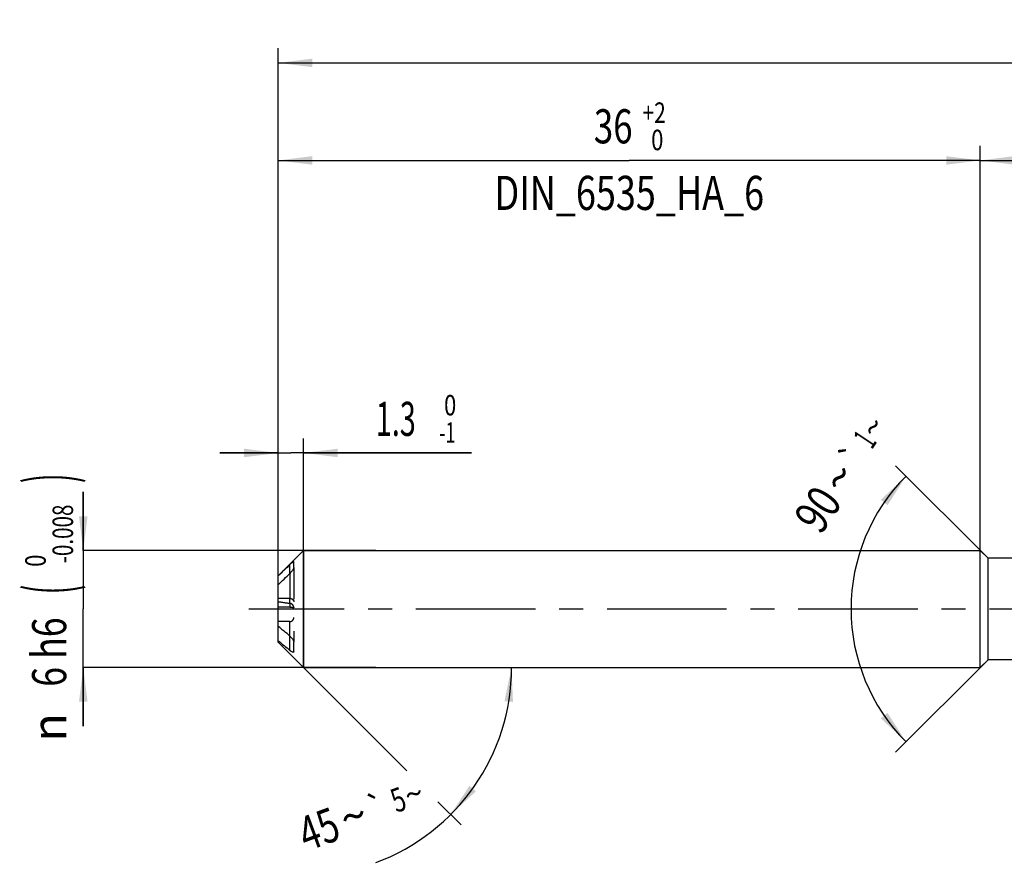
# Model space of a CAD drawing. Units: millimetres. Extents: x 0 to 594, y 0 to 420.
# Drawn here: x 192 to 293, y 184 to 271 of the extents above; entities that cross this region are included whole.
import ezdxf
from ezdxf.enums import TextEntityAlignment as Align

# ---------------------------------------------------------------- set-up
doc = ezdxf.new("R2010")
doc.units = ezdxf.units.MM
doc.header["$LTSCALE"] = 32.67
for name, pattern in [('CENTER', [0.6, 0.375, -0.075, 0.075, -0.075]), ('DOT', [0.2, 0.1, -0.1]), ('HIDDEN', [0.2, 0.1, -0.1])]:
    doc.linetypes.add(name, pattern=pattern)
doc.layers.get('0').update_dxf_attribs({"linetype": 'CONTINUOUS'})
for name, color, linetype in [('607925289-000_AXIS', 7, 'CONTINUOUS'), ('607925289-000_CL', 7, 'CONTINUOUS'), ('607925289-000_DIM', 7, 'CONTINUOUS'), ('607925289-000_HL', 7, 'CONTINUOUS'), ('DEFAULT_2', 6, 'HIDDEN')]:
    doc.layers.add(name, color=color, linetype=linetype)
doc.styles.get("Standard").update_dxf_attribs({"font": 'TXT.SHX', "width": 0.7})
doc.styles.add('TEXTSTYLE_2', font='gdt', dxfattribs={"width": 0.7})
doc.styles.add('TEXTSTYLE_3', font='TXT.SHX', dxfattribs={"width": 0.6})
doc.dimstyles.new('DIMSTYLE_1', dxfattribs={"dimtxt": 3.5, "dimasz": 3.5, "dimexe": 1.5, "dimexo": 0, "dimgap": 0.875, "dimtad": 1, "dimdec": 3, "dimlfac": 0.5, "dimdsep": 46, "dimtxsty": 'STANDARD', "dimblk": '_FILLED', "dimblk1": '_FILLED', "dimblk2": '_FILLED', "dimcen": 0.09, "dimclrt": 2, "dimadec": 3, "dimazin": 2, "dimtol": 1, "dimtp": 1.5, "dimtm": 1.5, "dimtfac": 1, "dimtdec": 3, "dimtofl": 0, "dimtmove": 0, "dimatfit": 3, "dimldrblk": '_FILLED', "dimfxl": 1, "dimtolj": 1, "dimarcsym": 0})
doc.dimstyles.new('DIMSTYLE_2', dxfattribs={"dimtxt": 3.5, "dimasz": 3.5, "dimexe": 1.5, "dimexo": 0, "dimgap": 0.875, "dimtad": 1, "dimdec": 3, "dimlfac": 0.5, "dimdsep": 46, "dimtxsty": 'STANDARD', "dimblk": '_FILLED', "dimblk1": '_FILLED', "dimblk2": '_FILLED', "dimcen": 0.09, "dimclrt": 2, "dimadec": 3, "dimazin": 2, "dimtp": 0.15, "dimtm": 0.15, "dimtfac": 1, "dimtdec": 3, "dimtofl": 0, "dimtmove": 0, "dimatfit": 3, "dimldrblk": '_FILLED', "dimfxl": 1, "dimtolj": 1, "dimarcsym": 0})
doc.dimstyles.new('DIMSTYLE_4', dxfattribs={"dimtxt": 3.5, "dimasz": 3.5, "dimexe": 1.5, "dimexo": 0, "dimgap": 0.875, "dimtad": 1, "dimdec": 3, "dimlfac": 0.5, "dimdsep": 46, "dimtxsty": 'STANDARD', "dimblk": '_FILLED', "dimblk1": '_FILLED', "dimblk2": '_FILLED', "dimcen": 0.09, "dimclrt": 2, "dimadec": 3, "dimazin": 2, "dimtol": 1, "dimtm": 1, "dimtfac": 0.6, "dimtdec": 3, "dimtofl": 0, "dimtmove": 0, "dimatfit": 3, "dimldrblk": '_FILLED', "dimfxl": 1, "dimtolj": 1, "dimarcsym": 0})
doc.dimstyles.new('DIMSTYLE_5', dxfattribs={"dimtxt": 3.5, "dimasz": 3.5, "dimexe": 1.5, "dimexo": 0, "dimgap": 0.875, "dimtad": 1, "dimdec": 3, "dimlfac": 0.5, "dimdsep": 46, "dimtxsty": 'STANDARD', "dimblk": '_FILLED', "dimblk1": '_FILLED', "dimblk2": '_FILLED', "dimcen": 0.09, "dimclrt": 2, "dimadec": 3, "dimazin": 2, "dimtol": 1, "dimtm": 0.008, "dimtfac": 0.6, "dimtdec": 3, "dimtofl": 0, "dimtmove": 0, "dimatfit": 3, "dimldrblk": '_FILLED', "dimfxl": 1, "dimtolj": 1, "dimarcsym": 0})
doc.dimstyles.new('DIMSTYLE_6', dxfattribs={"dimtxt": 3.5, "dimasz": 3.5, "dimexe": 1.5, "dimexo": 0, "dimgap": 0.875, "dimtad": 1, "dimdec": 3, "dimlfac": 0.5, "dimdsep": 46, "dimtxsty": 'STANDARD', "dimblk": '_FILLED', "dimblk1": '_FILLED', "dimblk2": '_FILLED', "dimcen": 0.09, "dimclrt": 2, "dimadec": 3, "dimazin": 2, "dimtol": 1, "dimtp": 2, "dimtfac": 0.6, "dimtdec": 3, "dimtofl": 0, "dimtmove": 0, "dimatfit": 3, "dimldrblk": '_FILLED', "dimfxl": 1, "dimtolj": 1, "dimarcsym": 0})
doc.dimstyles.new('DIMSTYLE_7', dxfattribs={"dimtxt": 3.5, "dimasz": 3.5, "dimexe": 1.5, "dimexo": 0, "dimgap": 3.5, "dimtad": 1, "dimdec": 3, "dimlfac": 0.5, "dimdsep": 46, "dimtxsty": 'STANDARD', "dimblk": '_FILLED', "dimblk1": '_FILLED', "dimblk2": '_FILLED', "dimcen": 0.09, "dimclrt": 2, "dimaunit": 1, "dimadec": 3, "dimazin": 2, "dimtol": 1, "dimtp": 5, "dimtm": 5, "dimtfac": 1, "dimtdec": 3, "dimtofl": 0, "dimtmove": 0, "dimatfit": 3, "dimldrblk": '_FILLED', "dimfxl": 1, "dimtolj": 1, "dimarcsym": 0})
doc.dimstyles.new('DIMSTYLE_9', dxfattribs={"dimtxt": 3.5, "dimasz": 3.5, "dimexe": 1.5, "dimexo": 0, "dimgap": 3.5, "dimtad": 1, "dimdec": 3, "dimlfac": 0.5, "dimdsep": 46, "dimtxsty": 'STANDARD', "dimblk": '_FILLED', "dimblk1": '_FILLED', "dimblk2": '_FILLED', "dimcen": 0.09, "dimclrt": 2, "dimaunit": 1, "dimadec": 3, "dimazin": 2, "dimtol": 1, "dimtp": 1, "dimtm": 1, "dimtfac": 1, "dimtdec": 3, "dimtofl": 0, "dimtmove": 0, "dimatfit": 3, "dimldrblk": '_FILLED', "dimfxl": 1, "dimtolj": 1, "dimarcsym": 0})

# ---------------------------------------------------------------- blocks, each defined once
blk = doc.blocks.new('_FILLED')
at = {"color": 0, "linetype": 'BYBLOCK'}
blk.add_solid([(0, 0), (-1, 0.125), (-1, -0.125)], dxfattribs=at)
blk = doc.blocks.new('*D0')
at = {"layer": '607925289-000_DIM', "color": 3, "linetype": 'CONTINUOUS'}
for p, q in [((218.83, 210.3), (218.83, 267.8)), ((450.83, 210.3), (450.83, 267.8)), ((218.83, 266.3), (334.83, 266.3)), ((450.83, 266.3), (334.83, 266.3))]:
    blk.add_line(p, q, dxfattribs=at)
at = {"layer": '607925289-000_DIM', "color": 3, "linetype": 'CONTINUOUS', "xscale": 3.5, "yscale": 3.5, "zscale": 3.5, "rotation": 180}
blk.add_blockref('_FILLED', (218.83, 266.3), dxfattribs=at)
at = {"layer": '607925289-000_DIM', "color": 3, "linetype": 'CONTINUOUS', "xscale": 3.5, "yscale": 3.5, "zscale": 3.5}
blk.add_blockref('_FILLED', (450.83, 266.3), dxfattribs=at)
at = {"layer": '607925289-000_DIM', "color": 2, "linetype": 'CONTINUOUS'}
for s, height, width, p in [('116', 3.5, 0.642857, (331.12, 267.17)), ('1.5', 2.45, 0.619048, (339.63, 267.7)), ('MIN. TOOL LENGTH ', 3.5, 0.756303, (328.7, 261.05)), ('106.0', 3.5, 0.7, (357.33, 261.05))]:
    blk.add_text(s, height=height, dxfattribs=dict(at, width=width)).set_placement(p, align=Align.CENTER)
at = {"layer": '607925289-000_DIM', "color": 2, "linetype": 'CONTINUOUS', "style": 'TEXTSTYLE_2'}
blk.add_text('`', height=2.45, dxfattribs=at).set_placement((335.93, 267.7), align=Align.CENTER)
blk = doc.blocks.new('*D1')
at = {"layer": '607925289-000_DIM', "color": 3, "linetype": 'CONTINUOUS'}
for p, q in [((290.83, 210.3), (290.83, 257.8)), ((450.83, 210.3), (450.83, 257.8)), ((290.83, 256.3), (370.83, 256.3)), ((450.83, 256.3), (370.83, 256.3))]:
    blk.add_line(p, q, dxfattribs=at)
at = {"layer": '607925289-000_DIM', "color": 3, "linetype": 'CONTINUOUS', "xscale": 3.5, "yscale": 3.5, "zscale": 3.5, "rotation": 180}
blk.add_blockref('_FILLED', (290.83, 256.3), dxfattribs=at)
at = {"layer": '607925289-000_DIM', "color": 3, "linetype": 'CONTINUOUS', "xscale": 3.5, "yscale": 3.5, "zscale": 3.5}
blk.add_blockref('_FILLED', (450.83, 256.3), dxfattribs=at)
at = {"layer": '607925289-000_DIM', "color": 2, "linetype": 'CONTINUOUS', "insert": (370.83, 260.67), "char_height": 3.5, "width": 12.75, "attachment_point": 2, "line_spacing_factor": 0.9}
blk.add_mtext('(80)', dxfattribs=at)
blk = doc.blocks.new('*D3')
at = {"layer": '607925289-000_DIM', "color": 3, "linetype": 'CONTINUOUS'}
for p, q in [((218.83, 219.21), (218.83, 227.8)), ((221.43, 204.3), (221.43, 227.8)), ((218.83, 226.3), (212.83, 226.3)), ((212.83, 226.3), (220.13, 226.3)), ((238.63, 226.3), (220.13, 226.3)), ((221.43, 226.3), (238.63, 226.3))]:
    blk.add_line(p, q, dxfattribs=at)
at = {"layer": '607925289-000_DIM', "color": 3, "linetype": 'CONTINUOUS', "xscale": 3.5, "yscale": 3.5, "zscale": 3.5}
blk.add_blockref('_FILLED', (218.83, 226.3), dxfattribs=at)
at = {"layer": '607925289-000_DIM', "color": 3, "linetype": 'CONTINUOUS', "xscale": 3.5, "yscale": 3.5, "zscale": 3.5, "rotation": 180}
blk.add_blockref('_FILLED', (221.43, 226.3), dxfattribs=at)
at = {"layer": '607925289-000_DIM', "color": 2, "linetype": 'CONTINUOUS', "style": 'TEXTSTYLE_3'}
for s, width, p in [(' 0', 0.785714, (235.33, 230.15)), ('-1', 0.642857, (235.33, 227.35))]:
    blk.add_text(s, height=2.1, dxfattribs=dict(at, width=width)).set_placement(p)
at = {"layer": '607925289-000_DIM', "color": 2, "linetype": 'CONTINUOUS', "width": 0.619048}
blk.add_text('1.3', height=3.5, dxfattribs=at).set_placement((228.83, 228.05))
blk = doc.blocks.new('*D4')
at = {"layer": '607925289-000_DIM', "color": 3, "linetype": 'CONTINUOUS'}
for p, q in [((198.83, 216.3), (198.83, 222.3)), ((198.83, 222.3), (198.83, 210.3)), ((228.83, 216.3), (198.83, 216.3)), ((198.83, 198.3), (198.83, 210.3)), ((228.83, 204.3), (198.83, 204.3)), ((198.83, 204.3), (198.83, 198.3))]:
    blk.add_line(p, q, dxfattribs=at)
at = {"layer": '607925289-000_DIM', "color": 3, "linetype": 'CONTINUOUS', "xscale": 3.5, "yscale": 3.5, "zscale": 3.5}
for p, rotation in [((198.83, 216.3), 270), ((198.83, 204.3), 90)]:
    blk.add_blockref('_FILLED', p, dxfattribs=dict(at, rotation=rotation))
at = {"layer": '607925289-000_DIM', "color": 2, "linetype": 'CONTINUOUS'}
for s, height, width, p in [(')', 4.9, 0.428571, (197.78, 223.7)), ('(', 4.9, 0.428571, (197.78, 212.3)), ('6 h6', 3.5, 0.767857, (197.08, 205.88))]:
    blk.add_text(s, height=height, rotation=90, dxfattribs=dict(at, width=width)).set_placement(p, align=Align.CENTER)
at = {"layer": '607925289-000_DIM', "color": 2, "linetype": 'CONTINUOUS', "style": 'TEXTSTYLE_3'}
for s, width, p in [('-0.008', 0.738095, (197.78, 218)), (' 0', 0.785714, (194.98, 215))]:
    blk.add_text(s, height=2.1, rotation=90, dxfattribs=dict(at, width=width)).set_placement(p, align=Align.CENTER)
at = {"layer": '607925289-000_DIM', "color": 2, "linetype": 'CONTINUOUS', "style": 'TEXTSTYLE_2'}
blk.add_text('n', height=3.5, rotation=90, dxfattribs=at).set_placement((197.08, 198.17), align=Align.CENTER)
blk = doc.blocks.new('*D5')
at = {"layer": '607925289-000_DIM', "color": 3, "linetype": 'CONTINUOUS'}
for p, q in [((218.83, 210.3), (218.83, 257.8)), ((290.83, 210.3), (290.83, 257.8)), ((218.83, 256.3), (254.83, 256.3)), ((290.83, 256.3), (254.83, 256.3))]:
    blk.add_line(p, q, dxfattribs=at)
at = {"layer": '607925289-000_DIM', "color": 3, "linetype": 'CONTINUOUS', "xscale": 3.5, "yscale": 3.5, "zscale": 3.5, "rotation": 180}
blk.add_blockref('_FILLED', (218.83, 256.3), dxfattribs=at)
at = {"layer": '607925289-000_DIM', "color": 3, "linetype": 'CONTINUOUS', "xscale": 3.5, "yscale": 3.5, "zscale": 3.5}
blk.add_blockref('_FILLED', (290.83, 256.3), dxfattribs=at)
at = {"layer": '607925289-000_DIM', "color": 2, "linetype": 'CONTINUOUS'}
for s, width, p in [('36', 0.75, (253.18, 258.05)), ('DIN_6535_HA_6', 0.772894, (254.83, 251.22))]:
    blk.add_text(s, height=3.5, dxfattribs=dict(at, width=width)).set_placement(p, align=Align.CENTER)
at = {"layer": '607925289-000_DIM', "color": 2, "linetype": 'CONTINUOUS', "style": 'TEXTSTYLE_3'}
for s, width, p in [('+2', 0.75, (257.38, 260.15)), (' 0', 0.785714, (257.45, 257.35))]:
    blk.add_text(s, height=2.1, dxfattribs=dict(at, width=width)).set_placement(p, align=Align.CENTER)
blk = doc.blocks.new('*D6')
at = {"layer": '607925289-000_DIM', "color": 3, "linetype": 'CONTINUOUS'}
for p, q in [((221.43, 204.3), (232.03, 193.69)), ((221.43, 204.3), (244.25, 204.3)), ((235.2, 190.52), (237.57, 188.16))]:
    blk.add_line(p, q, dxfattribs=at)
blk.add_arc((221.43, 204.3), 21.33, -69.6955, 0, dxfattribs=at)
for points in [[(242.9, 200.77), (242.75, 204.3), (242.03, 200.84)], [(238.44, 192.17), (236.51, 189.22), (239.1, 191.6)]]:
    blk.add_solid(points, dxfattribs=at)
at = {"layer": '607925289-000_DIM', "color": 2, "linetype": 'CONTINUOUS'}
for s, height, width, p in [('5', 2.45, 0.714286, (231.56, 189.6)), ('45', 3.5, 0.75, (223.59, 186.09))]:
    blk.add_text(s, height=height, rotation=20.3045, dxfattribs=dict(at, width=width)).set_placement(p, align=Align.CENTER)
at = {"layer": '607925289-000_DIM', "color": 2, "linetype": 'CONTINUOUS', "style": 'TEXTSTYLE_2'}
for s, height, p in [('`', 2.45, (229.4, 188.8)), ('~', 2.45, (233.15, 190.19)), ('~', 3.5, (227.15, 187.41))]:
    blk.add_text(s, height=height, rotation=20.3045, dxfattribs=at).set_placement(p, align=Align.CENTER)
blk = doc.blocks.new('*D8')
at = {"layer": '607925289-000_DIM', "color": 3, "linetype": 'CONTINUOUS'}
for p, q in [((291.63, 215.5), (282.15, 224.97)), ((291.63, 205.1), (282.15, 195.62))]:
    blk.add_line(p, q, dxfattribs=at)
for start, end in [(135, 180), (180, 225)]:
    blk.add_arc((296.83, 210.3), 19.26, start, end, dxfattribs=at)
for points in [[(281.31, 220.94), (283.21, 223.91), (280.63, 221.5)], [(280.63, 199.09), (283.21, 196.68), (281.31, 199.65)]]:
    blk.add_solid(points, dxfattribs=at)
at = {"layer": '607925289-000_DIM', "color": 2, "linetype": 'CONTINUOUS', "style": 'TEXTSTYLE_2'}
for s, height, p in [('~', 2.45, (280.85, 228.28)), ('`', 2.45, (278.82, 225.25)), ('~', 3.5, (277.81, 222.8))]:
    blk.add_text(s, height=height, rotation=56.1873, dxfattribs=at).set_placement(p, align=Align.CENTER)
at = {"layer": '607925289-000_DIM', "color": 2, "linetype": 'CONTINUOUS'}
for s, height, width, p in [('1', 2.45, 0.571429, (280, 227.02)), ('90', 3.5, 0.785714, (275.63, 219.54))]:
    blk.add_text(s, height=height, rotation=56.1873, dxfattribs=dict(at, width=width)).set_placement(p, align=Align.CENTER)

msp = doc.modelspace()

# ---------------------------------------------------------------- linework, layer by layer
at = {"color": 9, "linetype": 'DOT'}
for p, q in [((220.0261, 213.9552), (220.0261, 211.3906)), ((220.0261, 210.8805), (220.0261, 210.4846))]:
    msp.add_line(p, q, dxfattribs=at)
at = {"layer": '607925289-000_AXIS', "color": 1, "linetype": 'CENTER'}
msp.add_line((460.8261, 210.296), (215.8261, 210.296), dxfattribs=at)
at = {"layer": '607925289-000_CL', "color": 7, "linetype": 'CONTINUOUS'}
for p, q in [((218.8261, 213.696), (221.4261, 216.296)), ((221.4261, 216.296), (221.4261, 204.296)), ((221.4261, 216.296), (290.8261, 216.296)), ((290.8261, 204.296), (290.8261, 216.296)), ((291.6261, 215.496), (290.8261, 216.296)), ((220.4261, 214.5644), (220.4261, 215.1684)), ((291.6261, 205.096), (291.6261, 215.496)), ((295.3638, 215.496), (291.6261, 215.496)), ((218.8261, 206.896), (218.8261, 213.6948)), ((218.8261, 206.896), (221.4261, 204.296)), ((220.4261, 205.9067), (220.4261, 206.8878)), ((291.6261, 205.096), (290.8261, 204.296)), ((296.6901, 205.096), (291.6261, 205.096)), ((221.4261, 204.296), (290.8261, 204.296))]:
    msp.add_line(p, q, dxfattribs=at)
at = {"layer": '607925289-000_CL', "color": 9, "linetype": 'CONTINUOUS'}
for p, q in [((220.0261, 213.9552), (220.0261, 214.8611)), ((220.0261, 206.0523), (220.0261, 207.524))]:
    msp.add_line(p, q, dxfattribs=at)
at = {"layer": '607925289-000_CL', "color": 7, "linetype": 'CONTINUOUS'}
for points, knots in [([(220.0261, 214.8611), (220.0492, 214.8833), (220.0944, 214.9262), (220.1612, 214.9877), (220.2151, 215.0356), (220.2563, 215.0709), (220.2851, 215.0949), (220.3125, 215.1167), (220.3379, 215.1359), (220.3611, 215.1523), (220.3817, 215.1652), (220.397, 215.1732), (220.4076, 215.1771), (220.415, 215.1788), (220.4223, 215.1783), (220.4258, 215.1731), (220.4261, 215.17), (220.4261, 215.1684)], [0, 0, 0, 0, 0.18382125, 0.35872341, 0.5221202, 0.59850249, 0.6706516, 0.73790544, 0.79945795, 0.85429463, 0.90119773, 0.93877913, 0.95367576, 0.9658577, 0.98293028, 0.9905356, 1, 1, 1, 1]), ([(220.0261, 214.8611), (219.8248, 214.668), (219.4231, 214.2809), (219.0243, 213.8909), (218.8261, 213.6948)], [0, 0, 0, 0, 0.50014696, 1, 1, 1, 1]), ([(220.4261, 214.5644), (220.4261, 214.5546), (220.4234, 214.5333), (220.4107, 214.4862), (220.3829, 214.4218), (220.339, 214.3421), (220.2861, 214.2604), (220.2271, 214.1794), (220.1429, 214.075), (220.0742, 214.0013), (220.0261, 213.9552)], [0, 0, 0, 0, 0.03966745, 0.08669603, 0.19761994, 0.32292459, 0.45578511, 0.59215947, 0.72951977, 1, 1, 1, 1]), ([(218.8261, 212.7888), (219.0243, 212.985), (219.4231, 213.3749), (219.8248, 213.762), (220.0261, 213.9552)], [0, 0, 0, 0, 0.49985304, 1, 1, 1, 1]), ([(220.0261, 207.524), (219.8249, 207.6887), (219.4235, 208.0186), (219.0244, 208.3515), (218.8261, 208.5189)], [0, 0, 0, 0, 0.50044586, 1, 1, 1, 1]), ([(218.8261, 207.0472), (219.0244, 206.8798), (219.4235, 206.547), (219.8249, 206.217), (220.0261, 206.0523)], [0, 0, 0, 0, 0.49955414, 1, 1, 1, 1]), ([(220.0261, 207.524), (220.075, 207.4839), (220.1685, 207.3928), (220.2696, 207.2633), (220.34, 207.1493), (220.3842, 207.061), (220.4158, 206.9741), (220.4261, 206.9153), (220.4261, 206.8878)], [0, 0, 0, 0, 0.24696363, 0.50755365, 0.63968207, 0.76970121, 0.89260337, 1, 1, 1, 1]), ([(220.4261, 205.9067), (220.4261, 205.8995), (220.4247, 205.8863), (220.4156, 205.8695), (220.4007, 205.8594), (220.3823, 205.8556), (220.3613, 205.8564), (220.3379, 205.8611), (220.3123, 205.8693), (220.2743, 205.8849), (220.2237, 205.9114), (220.1604, 205.9511), (220.0937, 205.9985), (220.0489, 206.0337), (220.0261, 206.0523)], [0, 0, 0, 0, 0.04419786, 0.08021367, 0.11413132, 0.15118342, 0.19390165, 0.24292231, 0.29806989, 0.35889251, 0.49560997, 0.64969761, 0.81850568, 1, 1, 1, 1])]:
    msp.add_open_spline(points, degree=3, knots=knots, dxfattribs=at)
at = {"layer": '607925289-000_HL', "color": 6, "linetype": 'HIDDEN'}
for p, q in [((220.4261, 214.5644), (220.4261, 206.8878)), ((220.0261, 211.3906), (218.8261, 211.3906)), ((220.0261, 210.4846), (218.8261, 210.4846)), ((220.0261, 209.0129), (218.8261, 209.0129))]:
    msp.add_line(p, q, dxfattribs=at)
for centre, radius, start, end in [((256.2587, 468.8364), 260.4881, 261.737885, 262.00451), ((220.0045, 210.4166), 0.4216, 2.053649, 4.110757), ((220.0133, 210.4169), 0.4128, 0.004298, 2.054742)]:
    msp.add_arc(centre, radius, start, end, dxfattribs=at)
for points, knots in [([(220.0261, 211.3906), (220.0815, 211.3906), (220.1896, 211.37), (220.3028, 211.297), (220.367, 211.2207), (220.4011, 211.1588), (220.4215, 211.0931), (220.4261, 211.048), (220.4261, 211.0257)], [0, 0, 0, 0, 0.27741929, 0.53619238, 0.65768135, 0.77452812, 0.88810124, 1, 1, 1, 1]), ([(220.425, 210.4468), (220.4227, 210.4785), (220.4113, 210.5397), (220.3776, 210.6233), (220.3325, 210.695), (220.264, 210.7726), (220.1639, 210.8444), (220.0717, 210.8741), (220.0261, 210.8805)], [0, 0, 0, 0, 0.15056645, 0.29250775, 0.42520641, 0.54996364, 0.78149693, 1, 1, 1, 1]), ([(220.0261, 210.4846), (220.0541, 210.4846), (220.1084, 210.4837), (220.1863, 210.4798), (220.256, 210.4736), (220.315, 210.4657), (220.3565, 210.4576), (220.3831, 210.4502), (220.3983, 210.445), (220.4102, 210.4395), (220.4189, 210.434), (220.4246, 210.4282), (220.4261, 210.4237), (220.4261, 210.4217)], [0, 0, 0, 0, 0.20295521, 0.39453897, 0.56566592, 0.71045768, 0.82588803, 0.87225507, 0.91107719, 0.9425364, 0.96703807, 0.98549283, 1, 1, 1, 1]), ([(220.0261, 209.0129), (220.0542, 209.0129), (220.1105, 209.0193), (220.1901, 209.0471), (220.261, 209.0908), (220.3398, 209.1652), (220.4079, 209.2824), (220.4261, 209.3884), (220.4261, 209.4406)], [0, 0, 0, 0, 0.13031713, 0.25962869, 0.38726491, 0.51299145, 0.75838723, 1, 1, 1, 1])]:
    msp.add_open_spline(points, degree=3, knots=knots, dxfattribs=at)
at = {"layer": 'DEFAULT_2', "color": 6, "linetype": 'DOT'}
for p, q in [((220.0261, 210.8805), (220.0261, 211.3906)), ((220.0261, 207.524), (220.0261, 209.0129))]:
    msp.add_line(p, q, dxfattribs=at)

# ---------------------------------------------------------------- dimensions: what is measured, and where the dimension line sits
at = {"layer": '607925289-000_DIM', "color": 3, "linetype": 'CONTINUOUS'}
for base, p2, text, dimstyle, picture, middle in [((450.8261, 266.296), (450.8261, 210.296), '<>\\PMIN. TOOL LENGTH 106.0[.1]', 'DIMSTYLE_1', '*D0', (334.8261, 266.296)), ((290.8261, 256.296), (290.8261, 210.296), '<>\\PDIN_6535_HA_6:FID_2525', 'DIMSTYLE_6', '*D5', (254.8261, 256.296))]:
    dim = msp.add_linear_dim(base=base, p1=(218.8261, 210.296), p2=p2, text=text, dimstyle=dimstyle, dxfattribs=at)
    dim.commit()
    dim.dimension.update_dxf_attribs({"geometry": picture, "text_midpoint": middle, "dimtype": 160})
dim = msp.add_linear_dim(base=(290.8261, 256.296), p1=(450.8261, 210.296), p2=(290.8261, 210.296), angle=180, text='(<>)', dimstyle='DIMSTYLE_2', dxfattribs=at)
dim.commit()
dim.dimension.update_dxf_attribs({"geometry": '*D1', "text_midpoint": (370.8261, 256.296), "dimtype": 160})
dim = msp.add_linear_dim(base=(221.4261, 226.296), p1=(218.8261, 219.2141), p2=(221.4261, 204.296), dimstyle='DIMSTYLE_4', dxfattribs=at)
dim.commit()
dim.dimension.update_dxf_attribs({"geometry": '*D3', "text_midpoint": (233.7261, 226.296), "dimtype": 160})
for base, line1, line2, dimstyle, picture, middle in [((277.569, 210.296), ((291.7623, 215.3598), (291.6261, 215.496)), ((291.7623, 205.2322), (291.6261, 205.096)), 'DIMSTYLE_9', '*D8', (280.7212, 220.8538)), ((241.1279, 196.1352), ((221.2753, 204.4468), (221.4261, 204.296)), ((221.2128, 204.296), (221.4261, 204.296)), 'DIMSTYLE_7', '*D6', (228.6157, 184.2194))]:
    dim = msp.add_angular_dim_2l(base=base, line1=line1, line2=line2, dimstyle=dimstyle, dxfattribs=at)
    dim.commit()
    dim.dimension.update_dxf_attribs({"geometry": picture, "text_midpoint": middle, "dimtype": 162})
dim = msp.add_linear_dim(base=(198.8261, 204.296), p1=(228.8261, 216.296), p2=(228.8261, 204.296), angle=270, text='%%c<>', dimstyle='DIMSTYLE_5', override={"dimpost": '<>h6'}, dxfattribs=at)
dim.commit()
dim.dimension.update_dxf_attribs({"geometry": '*D4', "text_midpoint": (198.8261, 210.296), "dimtype": 160})

doc.saveas('drawing.dxf')
